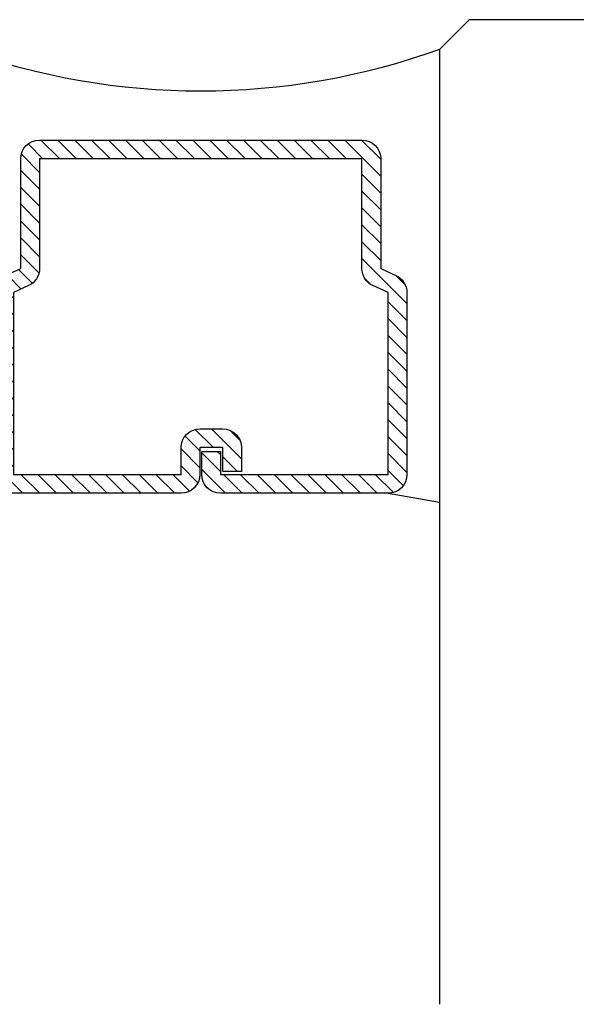
# Model space of a CAD drawing. Units: inches. Extents: x 0 to 228, y -11 to 43.
# Drawn here: x 20 to 20, y 13 to 14 of the extents above; entities that cross this region are included whole.
import ezdxf

# ---------------------------------------------------------------- set-up
doc = ezdxf.new("R2010")
doc.units = ezdxf.units.IN
doc.header["$LTSCALE"] = 0.5
doc.header["$MEASUREMENT"] = 0
doc.layers.add('Arcadia-Profile', color=6, linetype='Continuous')
doc.layers.add('Arcadia-Shade', color=8, linetype='Continuous')

# ---------------------------------------------------------------- blocks, each defined once
blk = doc.blocks.new('*U71')
at = {"layer": 'Arcadia-Shade', "lineweight": -3}
h = blk.add_hatch(dxfattribs=at)
h.set_pattern_fill('ANSI31', color=256, scale=0.1, style=0)
h.set_pattern_definition([(45, (-12.49009116438055, -10.79353366436354), (-0.008838834764831844, 0.008838834764831846), [])])
edge = h.paths.add_edge_path()
edge.add_line((0.499011675582075, 0.4285564927512802), (0.5229934129158451, 0.4285564927512837))
edge.add_arc((0.5229934129158463, 0.4482414927513224), 0.0196850000000387, 269.9999999999964, 359.9999999999984)
edge.add_line((0.542678412915885, 0.4482414927513219), (0.542678412915885, 0.4732180318310384))
edge.add_line((0.542678412915885, 0.4732180318310384), (0.5229934129158451, 0.4732180318310384))
edge.add_line((0.5229934129158451, 0.4732180318310384), (0.5229934129158451, 0.4482414927513219))
edge.add_line((0.5229934129158451, 0.4482414927513219), (0.499011675582075, 0.4482414927513219))
edge.add_line((0.499011675582075, 0.4482414927513219), (0.499011675582075, 0.4763228331426532))
edge.add_arc((0.47932667558206, 0.476322833142687), 0.01968500000001505, 359.9999999999018, 449.9999999999018)
edge.add_line((0.4793266755820937, 0.496007833142702), (0.3036411249999347, 0.4960078331426985))
edge.add_arc((0.3036411249999347, 0.4763228331426603), 0.01968500000003814, 90, 180)
edge.add_line((0.2839561249998965, 0.4763228331426603), (0.2839561249998965, 0.2858323436881278))
edge.add_arc((0.3036411249999145, 0.2858323436881261), 0.01968500000001799, 179.999999999995, 245.4529343159603)
edge.add_line((0.2954631769583571, 0.2679264678137017), (0.3114070047096007, 0.2606446238063391))
edge.add_line((0.3114070047096007, 0.2606446238063391), (0.3114070047096007, 0.1457257251104203))
edge.add_arc((0.3310920047095802, 0.145725725110422), 0.01968499999997952, 180.0000000000052, 270.0000000000052)
edge.add_line((0.331092004709582, 0.1260407251104425), (0.668905995290265, 0.126040725110439))
edge.add_arc((0.6689059952902658, 0.1457257251104211), 0.01968499999998219, 269.9999999999974, 359.9999999999974)
edge.add_line((0.688590995290248, 0.1457257251104203), (0.688590995290248, 0.2606446238063391))
edge.add_line((0.688590995290248, 0.2606446238063391), (0.7045348230414366, 0.2679264678137088))
edge.add_arc((0.6963568749998893, 0.2858323436881248), 0.01968500000000608, 294.547065684023, 359.9999999999882)
edge.add_line((0.7160418749998954, 0.2858323436881207), (0.7160418749998936, 0.4763228331426603))
edge.add_arc((0.696356874999912, 0.47632283314266), 0.01968499999998163, 9.69435005780996e-13, 89.99999999999902)
edge.add_line((0.6963568749999123, 0.4960078331426416), (0.520672186999926, 0.4960078331426985))
edge.add_arc((0.5206721869999242, 0.4763228331426586), 0.01968500000003992, 89.99999999999483, 179.9999999999948)
edge.add_line((0.5009871869998843, 0.4763228331426603), (0.5009871869998843, 0.4521573060815705))
edge.add_line((0.5009871869998843, 0.4521573060815705), (0.520672186999926, 0.4521573060815705))
edge.add_line((0.520672186999926, 0.4521573060815705), (0.520672186999926, 0.4763228331426603))
edge.add_line((0.520672186999926, 0.4763228331426603), (0.6963568749999123, 0.4763228331426603))
edge.add_line((0.6963568749999123, 0.4763228331426603), (0.6963568749999123, 0.2858323436881207))
edge.add_line((0.6963568749999123, 0.2858323436881207), (0.6804130472487255, 0.2785504996807049))
edge.add_arc((0.6885909952902385, 0.260644623806309), 0.0196849999999735, 114.5470656839565, 179.9999999999124)
edge.add_line((0.668905995290265, 0.2606446238063391), (0.668905995290265, 0.1457257251104203))
edge.add_line((0.668905995290265, 0.1457257251104203), (0.331092004709582, 0.1457257251104203))
edge.add_line((0.331092004709582, 0.1457257251104203), (0.331092004709582, 0.2606446238063391))
edge.add_arc((0.311407004709616, 0.2606446238063067), 0.01968499999996604, 9.435834056275837e-11, 65.45293431605756)
edge.add_line((0.3195849527511214, 0.2785504996806978), (0.3036411249999347, 0.2858323436881207))
edge.add_line((0.3036411249999347, 0.2858323436881207), (0.3036411249999347, 0.4763228331426603))
edge.add_line((0.3036411249999347, 0.4763228331426603), (0.4793266755820937, 0.4763228331426603))
edge.add_line((0.4793266755820937, 0.4763228331426603), (0.4793266755820937, 0.4482414927513219))
edge.add_arc((0.4990116755821052, 0.4482414927512917), 0.0196850000000115, 179.9999999999121, 269.9999999999121)
at = {"layer": 'Arcadia-Profile'}
for p, q in [((0, 0.03125), (2.471452993948174e-15, 1.03125)), ((0.2500000000000007, 1.03125), (0.25, 0.03125)), ((0.75, 0.03125), (0.7500000000000007, 1.03125)), ((1.000000000000001, 1.03125), (1, 0.03125)), ((0.3036416249999334, 0.496007833142702), (0.2499999999999218, 0.5053829846366895)), ((0.6963568749999123, 0.496007833142702), (0.7499984999999256, 0.5053829846366895)), ((0.7080088700575029, 0.2699663348586228), (0.71222288382938, 0.2741803486304981)), ((0.03125, 0), (0, 0.03125)), ((0.03125, 0), (0, 0.03125)), ((0.03125, 0), (0, 0.03125)), ((0.03125, 0), (0, 0.03125)), ((0.03125, 0), (0, 0.03125)), ((0.25, 0.03125), (0.21875, 0)), ((0.25, 0.03125), (0.21875, 0)), ((0.78125, 0), (0.75, 0.03125)), ((1, 0.03125), (0.96875, 0)), ((0.21875, 0), (0.03125, 0)), ((0.21875, 0), (0.03125, 0)), ((0.96875, 0), (0.78125, 0))]:
    blk.add_line(p, q, dxfattribs=at)
blk.add_lwpolyline([(0.499011675582075, 0.4285564927512802), (0.5229934129158451, 0.4285564927512837, 0.4142135623731049), (0.542678412915885, 0.4482414927513219), (0.542678412915885, 0.4732180318310384), (0.5229934129158451, 0.4732180318310384), (0.5229934129158451, 0.4482414927513219), (0.499011675582075, 0.4482414927513219), (0.499011675582075, 0.4763228331426532, 0.414213562373095), (0.4793266755820937, 0.496007833142702), (0.3036411249999347, 0.4960078331426985, 0.414213562373095), (0.2839561249998965, 0.4763228331426603), (0.2839561249998965, 0.2858323436881278, 0.2936188569408289), (0.2954631769583571, 0.2679264678137017), (0.3114070047096007, 0.2606446238063391), (0.3114070047096007, 0.1457257251104203, 0.414213562373095), (0.331092004709582, 0.1260407251104425), (0.668905995290265, 0.126040725110439, 0.414213562373095), (0.688590995290248, 0.1457257251104203), (0.688590995290248, 0.2606446238063391), (0.7045348230414366, 0.2679264678137088, 0.2936188569408282), (0.7160418749998954, 0.2858323436881207), (0.7160418749998936, 0.4763228331426603, 0.4142135623730852), (0.6963568749999123, 0.4960078331426416), (0.520672186999926, 0.4960078331426985, 0.414213562373095), (0.5009871869998843, 0.4763228331426603), (0.5009871869998843, 0.4521573060815705), (0.520672186999926, 0.4521573060815705), (0.520672186999926, 0.4763228331426603), (0.6963568749999123, 0.4763228331426603), (0.6963568749999123, 0.2858323436881207), (0.6804130472487255, 0.2785504996807049, 0.2936188569407848), (0.668905995290265, 0.2606446238063391), (0.668905995290265, 0.1457257251104203), (0.331092004709582, 0.1457257251104203), (0.331092004709582, 0.2606446238063391, 0.293618856940819), (0.3195849527511214, 0.2785504996806978), (0.3036411249999347, 0.2858323436881207), (0.3036411249999347, 0.4763228331426603), (0.4793266755820937, 0.4763228331426603), (0.4793266755820937, 0.4482414927513219, 0.4142135623730945)], format="xyb", close=True, dxfattribs=at)
blk.add_arc((0.4999992499998971, -0.6625220109668888), 0.7374409998105559, 70.18348207574029, 109.8165179242614, dxfattribs=at)

msp = doc.modelspace()

# ---------------------------------------------------------------- block references
at = {"layer": 'Arcadia-Profile', "lineweight": -3, "xscale": -1, "rotation": 180}
msp.add_blockref('*U71', (19.5060254329725, 14.37049197464748), dxfattribs=at)

doc.saveas('drawing.dxf')
